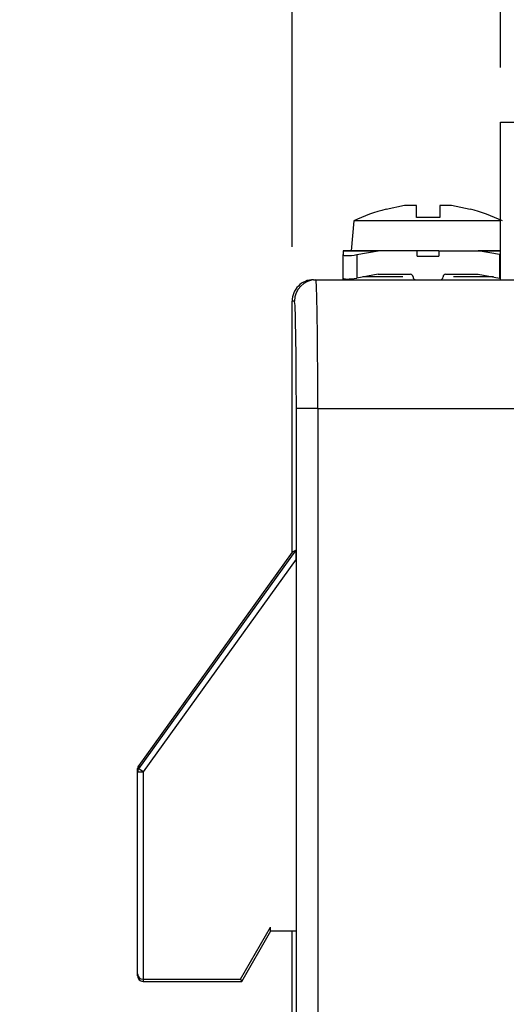
# Model space of a CAD drawing. Units: inches. Extents: x 1.9 to 16.2, y 1.7 to 9.5.
# Drawn here: x 6.7 to 7.1, y 4.1 to 5 of the extents above; entities that cross this region are included whole.
import ezdxf

# ---------------------------------------------------------------- set-up
doc = ezdxf.new("R2010")
doc.units = ezdxf.units.IN
doc.header["$MEASUREMENT"] = 0
doc.layers.add('BORDER', color=179, linetype='Continuous')
doc.styles.add('SLDTEXTSTYLE0', font='TXT', dxfattribs={"width": 0.75})
doc.dimstyles.new('SLDDIMSTYLE0', dxfattribs={"dimtxt": 0.1875, "dimasz": 0.13, "dimexe": 0, "dimexo": 0.0625, "dimgap": 0.046875, "dimtad": 0, "dimtih": 1, "dimtoh": 1, "dimlfac": 2, "dimrnd": 1e-09, "dimzin": 12, "dimdsep": 46, "dimtxsty": 'SLDTEXTSTYLE0', "dimsah": 1, "dimcen": 0.09, "dimadec": 0, "dimazin": 3, "dimtfac": 1, "dimtmove": 0, "dimatfit": 0, "dimfxl": 0, "dimfrac": 2, "dimtolj": 1, "dimtzin": 12, "dimarcsym": 0})
doc.dimstyles.new('SLDDIMSTYLE1', dxfattribs={"dimtxt": 0.1875, "dimasz": 0.13, "dimexe": 0, "dimexo": 0.0625, "dimgap": 0.046875, "dimtad": 0, "dimtih": 1, "dimtoh": 1, "dimlfac": 2, "dimrnd": 1e-09, "dimzin": 12, "dimdsep": 46, "dimtxsty": 'SLDTEXTSTYLE0', "dimsah": 1, "dimcen": 0.09, "dimadec": 0, "dimazin": 3, "dimtfac": 1, "dimtofl": 0, "dimtmove": 0, "dimatfit": 3, "dimfxl": 0, "dimfrac": 2, "dimtolj": 1, "dimtzin": 12, "dimarcsym": 0})

# ---------------------------------------------------------------- blocks, each defined once
blk = doc.blocks.new('_D_5')
at = {"layer": 'BORDER'}
for p, q in [((6.92284, 4.7993), (6.92284, 5.7745)), ((7.11401, 4.96351), (7.11401, 5.7745)), ((7.64529, 5.67711), (7.58816, 5.67711)), ((7.58816, 5.67711), (7.58816, 5.37945)), ((7.99165, 5.67711), (8.04878, 5.67711)), ((8.04878, 5.67711), (8.04878, 5.37945)), ((6.92284, 5.6495), (6.67284, 5.6495)), ((7.11401, 5.6495), (7.49298, 5.6495)), ((7.58816, 5.37945), (7.64529, 5.37945)), ((8.04878, 5.37945), (7.99165, 5.37945))]:
    blk.add_line(p, q, dxfattribs=at)
for points in [[(6.92284, 5.6495), (6.79284, 5.6695), (6.79284, 5.6295)], [(7.11401, 5.6495), (7.24401, 5.6295), (7.24401, 5.6695)]]:
    blk.add_solid(points, dxfattribs=at)
at = {"layer": 'BORDER', "char_height": 0.1875, "attachment_point": 1, "style": 'SLDTEXTSTYLE0'}
for s, insert in [('.38', (7.64529, 5.95689)), ('9.7', (7.64529, 5.62115))]:
    blk.add_mtext(s, dxfattribs=dict(at, insert=insert))
blk = doc.blocks.new('_D_6')
at = {"layer": 'BORDER'}
for p, q in [((6.92284, 4.7993), (6.92284, 6.61686)), ((9.33603, 4.82883), (9.33603, 6.61686)), ((7.77664, 6.51946), (7.71951, 6.51946)), ((7.71951, 6.51946), (7.71951, 6.22181)), ((8.40008, 6.51946), (8.45721, 6.51946)), ((8.45721, 6.51946), (8.45721, 6.22181)), ((6.92284, 6.49186), (7.62433, 6.49186)), ((9.33603, 6.49186), (8.55239, 6.49186)), ((7.71951, 6.22181), (7.77664, 6.22181)), ((8.45721, 6.22181), (8.40008, 6.22181))]:
    blk.add_line(p, q, dxfattribs=at)
for points in [[(6.92284, 6.49186), (7.05284, 6.47186), (7.05284, 6.51186)], [(9.33603, 6.49186), (9.20603, 6.51186), (9.20603, 6.47186)]]:
    blk.add_solid(points, dxfattribs=at)
at = {"layer": 'BORDER', "char_height": 0.1875, "attachment_point": 1, "style": 'SLDTEXTSTYLE0'}
for s, insert in [('4.83', (7.84591, 6.79925)), ('122.6', (7.77664, 6.46351))]:
    blk.add_mtext(s, dxfattribs=dict(at, insert=insert))

msp = doc.modelspace()

# ---------------------------------------------------------------- linework, layer by layer
at = {"color": 7, "linetype": 'Continuous', "lineweight": 25}
for p, q in [((7.11401455, 4.76898919), (7.11401456, 4.91351082)), ((7.11401456, 4.91351082), (7.11409291, 4.91351083)), ((7.11401456, 4.91351082), (7.13367897, 4.91351082)), ((7.11409291, 4.91351083), (7.13379856, 4.91351083)), ((7.02605895, 4.83698919), (7.00914356, 4.83338814)), ((7.03689356, 4.83698919), (7.02605895, 4.83698919)), ((7.06922817, 4.83698919), (7.05839356, 4.83698919)), ((7.08614356, 4.83338814), (7.06922817, 4.83698919)), ((6.97934628, 4.82298919), (6.97714356, 4.79548919)), ((7.11401456, 4.82298919), (6.97934628, 4.82298919)), ((7.05839356, 4.82598919), (7.03689356, 4.82598919)), ((6.96964356, 4.79547575), (6.96964356, 4.79548919)), ((6.96964356, 4.79548919), (7.00176856, 4.79548919)), ((6.96964356, 4.79547575), (6.96964356, 4.79201583)), ((7.00176856, 4.79547575), (6.96964356, 4.79547575)), ((6.96964356, 4.77051583), (6.96964356, 4.79201583)), ((6.98214356, 4.79201583), (7.00176856, 4.79547575)), ((6.98214356, 4.79201583), (6.98214356, 4.77051583)), ((7.00176856, 4.79548919), (7.00176856, 4.79547575)), ((7.03764356, 4.79548919), (7.00176856, 4.79548919)), ((7.05764356, 4.79548919), (7.03764356, 4.79548919)), ((7.03764356, 4.79048919), (7.03764356, 4.79548919)), ((7.03764356, 4.79048919), (7.05764356, 4.79048919)), ((7.05764356, 4.79548919), (7.05764356, 4.79048919)), ((7.05764356, 4.79548919), (7.09351856, 4.79548919)), ((7.09351856, 4.79547575), (7.09351856, 4.79548919)), ((7.09351856, 4.79548919), (7.11401456, 4.79548919)), ((7.11314356, 4.79201583), (7.09351856, 4.79547575)), ((7.11401456, 4.79547575), (7.09351856, 4.79547575)), ((7.11314356, 4.79201583), (7.11314356, 4.77051583)), ((6.94252844, 4.76898919), (6.94470689, 4.76898919)), ((6.94470689, 4.76898919), (7.37380267, 4.76898919)), ((6.96964356, 4.76898919), (6.96964356, 4.77051583)), ((7.00176856, 4.77397575), (6.98214356, 4.77051583)), ((7.024407, 4.77148919), (6.98766454, 4.77148919)), ((7.00176856, 4.77398919), (7.03139356, 4.77398919)), ((7.00176856, 4.77397575), (7.00176856, 4.77398919)), ((7.06389356, 4.77398919), (7.09351856, 4.77398919)), ((7.10762258, 4.77148919), (7.07088011, 4.77148919)), ((7.09351856, 4.77398919), (7.09351856, 4.77397575)), ((7.09351856, 4.77397575), (7.11314356, 4.77051583)), ((6.92284041, 4.51901347), (6.92284041, 4.74930415)), ((6.92502485, 4.74930415), (6.92284041, 4.74930415)), ((6.94642491, 4.65087895), (6.92674287, 4.65087895)), ((6.92674287, 3.0014695), (6.92674287, 4.65087895)), ((6.94642491, 4.65087895), (6.94642491, 3.0014695)), ((6.94642491, 4.65087895), (7.34330784, 4.65087895)), ((6.78203576, 4.32036441), (6.9265349, 4.52105765)), ((6.92292706, 4.51913382), (6.78203576, 4.32345146)), ((6.9265349, 4.52105765), (6.92292706, 4.51913382)), ((6.92662005, 4.51275381), (6.78602938, 4.317489)), ((6.92662005, 4.51275381), (6.92662005, 4.17164667)), ((6.78110812, 4.317489), (6.78110812, 4.32057606)), ((6.78110812, 4.317489), (6.78602938, 4.317489)), ((6.78110812, 4.132155), (6.78110812, 4.317489)), ((6.78203576, 4.32345146), (6.78203576, 4.32036441)), ((6.78602938, 4.317489), (6.78203576, 4.32036441)), ((6.78602938, 4.317489), (6.78602938, 4.1272765)), ((6.87548927, 4.1272765), (6.90315537, 4.17522058)), ((6.90315537, 4.17164667), (6.90315537, 4.17522058)), ((6.87658056, 4.12538682), (6.90327477, 4.17164667)), ((6.90315537, 4.17164667), (6.92662005, 4.17164667)), ((6.90326807, 4.17163506), (6.92284041, 4.17163506)), ((6.92284041, 3.47436711), (6.92284041, 4.17164667)), ((6.78110812, 4.13035122), (6.78110812, 4.132155)), ((6.78602938, 4.1272765), (6.78602938, 4.12538682)), ((6.78602938, 4.1272765), (6.87548927, 4.1272765)), ((6.78602938, 4.12538682), (6.87658056, 4.12538682)), ((6.87548927, 4.1272765), (6.87658056, 4.12538682))]:
    msp.add_line(p, q, dxfattribs=at)
for centre, radius, start, end in [((7.05605067, 4.65664314), 0.18317907, 104.86947261, 114.75506146), ((7.03923644, 4.65664314), 0.18317907, 65.24493854, 75.14522746), ((6.94470839, 4.74930565), 0.01968354, 90.00436388, 180.00436321), ((7.03139356, 4.77148919), 0.0025, 0, 90), ((7.03639356, 4.77148919), 0.0025, 180, 270), ((7.05889356, 4.77148919), 0.0025, 270, 0), ((7.06389356, 4.77148919), 0.0025, 90, 180), ((6.78602847, 4.32057603), 0.00492034, 144.23963678, 179.99971202), ((6.78602847, 4.31748898), 0.00492034, 144.23963678, 179.99971202)]:
    msp.add_arc(centre, radius, start, end, dxfattribs=at)
for centre, major_axis, ratio, start_param, end_param in [((6.98214356, 4.7942196), (0.01249398, 0.00227111), 0.170826962, 3.110550373, 4.6813467), ((6.94252844, 4.74930415), (0.01968804, 0), 0.999847695, 1.570796327, 3.141592654), ((6.94470689, 4.65087895), (0, 0.11811024), 0.014545887, 4.71238898, 6.283185307), ((6.98214356, 4.7727196), (0.01249398, 0.00227111), 0.170826962, 3.110550373, 4.6813467), ((6.92502485, 4.65087895), (0, 0.0984252), 0.017455065, 4.71238898, 6.283185307), ((6.92653415, 4.51263451), (0.00000122, 0.00842327), 0.010197031, 4.726554891, 6.288624571), ((6.78602938, 4.132155), (0.00492126, 0), 0.991311211, 3.141592654, 4.71238898), ((6.78602938, 4.13035122), (0, 0.00496439), 0.991311211, 1.570796327, 3.141592654)]:
    msp.add_ellipse(centre, major_axis=major_axis, ratio=ratio, start_param=start_param, end_param=end_param, dxfattribs=at)
for points, knots in [([(7.03689356, 4.82598919), (7.03689356, 4.82961238), (7.03689356, 4.83419533), (7.03689356, 4.83650541), (7.03689356, 4.83698919)], [0, 0, 0, 0, 0.790582362, 1, 1, 1, 1]), ([(7.05839356, 4.83698919), (7.05839356, 4.83521764), (7.05839356, 4.83254322), (7.05839356, 4.82764335), (7.05839356, 4.82598919)], [0, 0, 0, 0, 0.662407042, 1, 1, 1, 1])]:
    msp.add_open_spline(points, degree=3, knots=knots, dxfattribs=at)

# ---------------------------------------------------------------- dimensions: what is measured, and where the dimension line sits
at = {"layer": 'BORDER'}
for base, p2, dimstyle, picture, middle in [((9.33602938, 6.49185833), (9.33602938, 4.77883171), 'SLDDIMSTYLE1', '_D_6', (8.08835835, 6.49185833)), ((7.11401456, 5.64950448), (7.11401456, 4.91351082), 'SLDDIMSTYLE0', '_D_5', (7.81847052, 5.64950448))]:
    dim = msp.add_linear_dim(base=base, p1=(6.92284041, 4.74930415), p2=p2, dimstyle=dimstyle, dxfattribs=at)
    dim.commit()
    dim.dimension.update_dxf_attribs({"geometry": picture, "text_midpoint": middle, "dimtype": 160})

doc.saveas('drawing.dxf')
